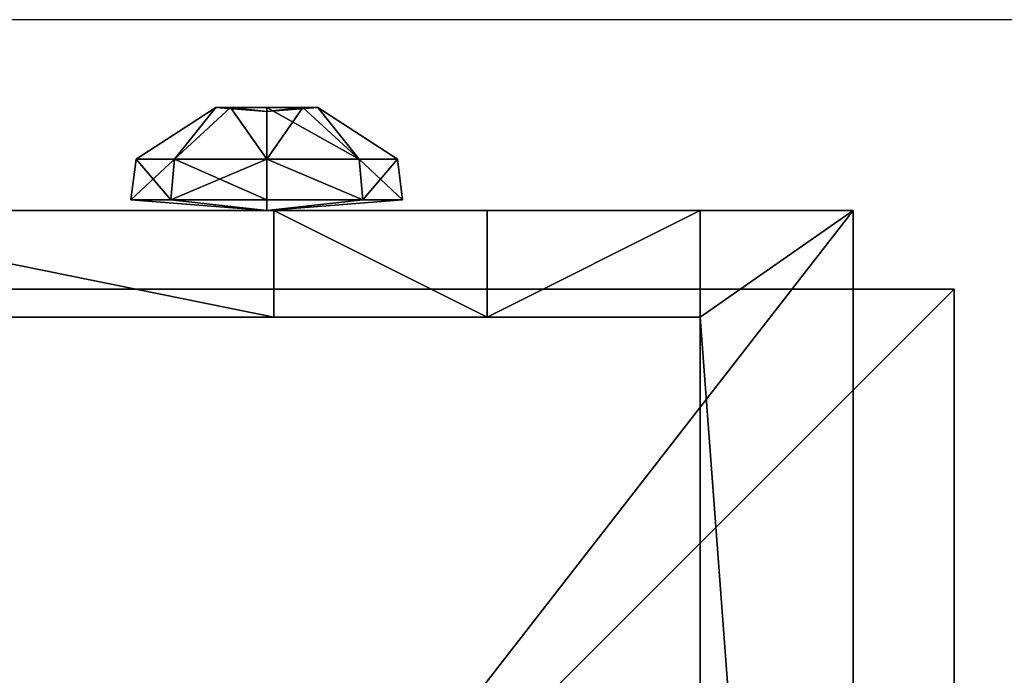
# Model space of a CAD drawing. Units: inches. Extents: x -119 to 696, y -113 to 537.
# Drawn here: x 61 to 66, y 345 to 348 of the extents above; entities that cross this region are included whole.
import ezdxf

# ---------------------------------------------------------------- set-up
doc = ezdxf.new("R2010")
doc.units = ezdxf.units.IN
doc.header["$MEASUREMENT"] = 0
doc.layers.get('0').update_dxf_attribs({"true_color": 0xffffff})
doc.layers.add('strefa_bezpieczenstwa', color=1, linetype='Continuous')

# ---------------------------------------------------------------- blocks, each defined once
blk = doc.blocks.new('Grupa_279')
for p, q in [((0.5056, 1.0112, 0.0505), (0.1481, 0.8631, 0.0505)), ((0.5056, 0.9921, 0.2409), (0.1615, 0.8496, 0.2409)), ((0.8631, 0.8631, 0.0505), (0.5056, 1.0112, 0.0505)), ((0.5056, 1.0112, 0.0505), (0.5056, 0.9921, 0.2409)), ((0.5056, 0.5056), (0.5056, 1.0112, 0.0505)), ((0.8496, 0.8496, 0.2409), (0.5056, 0.9921, 0.2409)), ((0.5056, 0.9921, 0.2409), (0.5056, 0.696, 0.4833)), ((0.1481, 0.8631, 0.0505), (0, 0.5056, 0.0505)), ((0.1615, 0.8496, 0.2409), (0.019, 0.5056, 0.2409)), ((0.1481, 0.8631, 0.0505), (0.1615, 0.8496, 0.2409)), ((0.5056, 0.5056), (0.1481, 0.8631, 0.0505)), ((0.1615, 0.8496, 0.2409), (0.3709, 0.6402, 0.4833)), ((0.5056, 0.5056), (0.8631, 0.8631, 0.0505)), ((0.8496, 0.8496, 0.2409), (0.6402, 0.6402, 0.4833)), ((0.8631, 0.8631, 0.0505), (0.8496, 0.8496, 0.2409)), ((0.9921, 0.5056, 0.2409), (0.8496, 0.8496, 0.2409)), ((1.0112, 0.5056, 0.0505), (0.8631, 0.8631, 0.0505)), ((0.5056, 0.696, 0.4833), (0.3709, 0.6402, 0.4833)), ((0.6402, 0.6402, 0.4833), (0.5056, 0.696, 0.4833)), ((0.5056, 0.696, 0.4833), (0.5056, 0.5056, 0.4642)), ((0.3709, 0.6402, 0.4833), (0.3152, 0.5056, 0.4833)), ((0.3709, 0.6402, 0.4833), (0.5056, 0.5056, 0.4642)), ((0.6402, 0.6402, 0.4833), (0.5056, 0.5056, 0.4642)), ((0.696, 0.5056, 0.4833), (0.6402, 0.6402, 0.4833)), ((0.019, 0.5056, 0.2409), (0, 0.5056, 0.0505)), ((0, 0.5056, 0.0505), (0.1481, 0.1481, 0.0505)), ((0, 0.5056, 0.0505), (0.5056, 0.5056)), ((0.019, 0.5056, 0.2409), (0.1615, 0.1615, 0.2409)), ((0.3152, 0.5056, 0.4833), (0.019, 0.5056, 0.2409)), ((0.5056, 0.5056), (0.1481, 0.1481, 0.0505)), ((0.3152, 0.5056, 0.4833), (0.3709, 0.3709, 0.4833)), ((0.5056, 0.5056, 0.4642), (0.3152, 0.5056, 0.4833)), ((0.3709, 0.3709, 0.4833), (0.5056, 0.5056, 0.4642)), ((0.5056, 0.3152, 0.4833), (0.5056, 0.5056, 0.4642)), ((0.5056, 0.5056), (0.5056, 0, 0.0505)), ((0.5056, 0.5056), (0.8631, 0.1481, 0.0505)), ((0.5056, 0.5056), (1.0112, 0.5056, 0.0505)), ((0.696, 0.5056, 0.4833), (0.5056, 0.5056, 0.4642)), ((0.6402, 0.3709, 0.4833), (0.5056, 0.5056, 0.4642)), ((0.6402, 0.3709, 0.4833), (0.696, 0.5056, 0.4833)), ((0.9921, 0.5056, 0.2409), (0.696, 0.5056, 0.4833)), ((0.8496, 0.1615, 0.2409), (0.9921, 0.5056, 0.2409)), ((0.8631, 0.1481, 0.0505), (1.0112, 0.5056, 0.0505)), ((1.0112, 0.5056, 0.0505), (0.9921, 0.5056, 0.2409)), ((0.1615, 0.1615, 0.2409), (0.3709, 0.3709, 0.4833)), ((0.3709, 0.3709, 0.4833), (0.5056, 0.3152, 0.4833)), ((0.5056, 0.3152, 0.4833), (0.6402, 0.3709, 0.4833)), ((0.8496, 0.1615, 0.2409), (0.6402, 0.3709, 0.4833)), ((0.5056, 0.019, 0.2409), (0.5056, 0.3152, 0.4833)), ((0.1481, 0.1481, 0.0505), (0.1615, 0.1615, 0.2409)), ((0.1481, 0.1481, 0.0505), (0.5056, 0, 0.0505)), ((0.1615, 0.1615, 0.2409), (0.5056, 0.019, 0.2409)), ((0.5056, 0.019, 0.2409), (0.8496, 0.1615, 0.2409)), ((0.5056, 0, 0.0505), (0.8631, 0.1481, 0.0505)), ((0.8631, 0.1481, 0.0505), (0.8496, 0.1615, 0.2409)), ((0.5056, 0, 0.0505), (0.5056, 0.019, 0.2409))]:
    blk.add_line(p, q)
at = {"color": 8, "true_color": 0x7e7e7e}
mesh = blk.add_polyface(dxfattribs=at)
corners = [(0.5056, 0.9921, 0.2409), (0.1481, 0.8631, 0.0505), (0.5056, 1.0112, 0.0505), (0.1615, 0.8496, 0.2409)]
mesh.append_faces([[corners[k] for k in face] for face in [(0, 1, 2), (1, 0, 3)]], dxfattribs={"vtx0": -1, "color": 8})
mesh = blk.add_polyface(dxfattribs=at)
corners = [(0.5056, 1.0112, 0.0505), (0.1481, 0.8631, 0.0505), (0.5056, 0.5056)]
mesh.append_faces([[corners[k] for k in face] for face in [(0, 1, 2)]], dxfattribs={"color": 8})
mesh = blk.add_polyface(dxfattribs=at)
corners = [(0.5056, 0.9921, 0.2409), (0.3709, 0.6402, 0.4833), (0.1615, 0.8496, 0.2409), (0.5056, 0.696, 0.4833)]
mesh.append_faces([[corners[k] for k in face] for face in [(0, 1, 2), (1, 0, 3)]], dxfattribs={"vtx0": -1, "color": 8})
mesh = blk.add_polyface(dxfattribs=at)
corners = [(0.8631, 0.8631, 0.0505), (0.5056, 0.9921, 0.2409), (0.5056, 1.0112, 0.0505), (0.8496, 0.8496, 0.2409)]
mesh.append_faces([[corners[k] for k in face] for face in [(0, 1, 2), (1, 0, 3)]], dxfattribs={"vtx0": -1, "color": 8})
mesh = blk.add_polyface(dxfattribs=at)
corners = [(0.8631, 0.8631, 0.0505), (0.5056, 1.0112, 0.0505), (0.5056, 0.5056)]
mesh.append_faces([[corners[k] for k in face] for face in [(0, 1, 2)]], dxfattribs={"color": 8})
mesh = blk.add_polyface(dxfattribs=at)
corners = [(0.8496, 0.8496, 0.2409), (0.5056, 0.696, 0.4833), (0.5056, 0.9921, 0.2409), (0.6402, 0.6402, 0.4833)]
mesh.append_faces([[corners[k] for k in face] for face in [(0, 1, 2), (1, 0, 3)]], dxfattribs={"vtx0": -1, "color": 8})
mesh = blk.add_polyface(dxfattribs=at)
corners = [(0.1481, 0.8631, 0.0505), (0.019, 0.5056, 0.2409), (0, 0.5056, 0.0505), (0.1615, 0.8496, 0.2409)]
mesh.append_faces([[corners[k] for k in face] for face in [(0, 1, 2), (1, 0, 3)]], dxfattribs={"vtx0": -1, "color": 8})
mesh = blk.add_polyface(dxfattribs=at)
corners = [(0.5056, 0.5056), (0.1481, 0.8631, 0.0505), (0, 0.5056, 0.0505)]
mesh.append_faces([[corners[k] for k in face] for face in [(0, 1, 2)]], dxfattribs={"color": 8})
mesh = blk.add_polyface(dxfattribs=at)
corners = [(0.1615, 0.8496, 0.2409), (0.3152, 0.5056, 0.4833), (0.019, 0.5056, 0.2409), (0.3709, 0.6402, 0.4833)]
mesh.append_faces([[corners[k] for k in face] for face in [(0, 1, 2), (1, 0, 3)]], dxfattribs={"vtx0": -1, "color": 8})
mesh = blk.add_polyface(dxfattribs=at)
corners = [(1.0112, 0.5056, 0.0505), (0.8631, 0.8631, 0.0505), (0.5056, 0.5056)]
mesh.append_faces([[corners[k] for k in face] for face in [(0, 1, 2)]], dxfattribs={"color": 8})
mesh = blk.add_polyface(dxfattribs=at)
corners = [(0.8496, 0.8496, 0.2409), (0.696, 0.5056, 0.4833), (0.6402, 0.6402, 0.4833), (0.9921, 0.5056, 0.2409)]
mesh.append_faces([[corners[k] for k in face] for face in [(0, 1, 2), (1, 0, 3)]], dxfattribs={"vtx0": -1, "color": 8})
mesh = blk.add_polyface(dxfattribs=at)
corners = [(0.9921, 0.5056, 0.2409), (0.8631, 0.8631, 0.0505), (1.0112, 0.5056, 0.0505), (0.8496, 0.8496, 0.2409)]
mesh.append_faces([[corners[k] for k in face] for face in [(0, 1, 2), (1, 0, 3)]], dxfattribs={"vtx0": -1, "color": 8})
mesh = blk.add_polyface(dxfattribs=at)
corners = [(0.5056, 0.5056, 0.4642), (0.3709, 0.6402, 0.4833), (0.5056, 0.696, 0.4833)]
mesh.append_faces([[corners[k] for k in face] for face in [(0, 1, 2)]], dxfattribs={"color": 8})
mesh = blk.add_polyface(dxfattribs=at)
corners = [(0.6402, 0.6402, 0.4833), (0.5056, 0.5056, 0.4642), (0.5056, 0.696, 0.4833)]
mesh.append_faces([[corners[k] for k in face] for face in [(0, 1, 2)]], dxfattribs={"color": 8})
mesh = blk.add_polyface(dxfattribs=at)
corners = [(0.5056, 0.5056, 0.4642), (0.3152, 0.5056, 0.4833), (0.3709, 0.6402, 0.4833)]
mesh.append_faces([[corners[k] for k in face] for face in [(0, 1, 2)]], dxfattribs={"color": 8})
mesh = blk.add_polyface(dxfattribs=at)
corners = [(0.696, 0.5056, 0.4833), (0.5056, 0.5056, 0.4642), (0.6402, 0.6402, 0.4833)]
mesh.append_faces([[corners[k] for k in face] for face in [(0, 1, 2)]], dxfattribs={"color": 8})
mesh = blk.add_polyface(dxfattribs=at)
corners = [(0, 0.5056, 0.0505), (0.1615, 0.1615, 0.2409), (0.1481, 0.1481, 0.0505), (0.019, 0.5056, 0.2409)]
mesh.append_faces([[corners[k] for k in face] for face in [(0, 1, 2), (1, 0, 3)]], dxfattribs={"vtx0": -1, "color": 8})
mesh = blk.add_polyface(dxfattribs=at)
corners = [(0.5056, 0.5056), (0, 0.5056, 0.0505), (0.1481, 0.1481, 0.0505)]
mesh.append_faces([[corners[k] for k in face] for face in [(0, 1, 2)]], dxfattribs={"color": 8})
mesh = blk.add_polyface(dxfattribs=at)
corners = [(0.3152, 0.5056, 0.4833), (0.1615, 0.1615, 0.2409), (0.019, 0.5056, 0.2409), (0.3709, 0.3709, 0.4833)]
mesh.append_faces([[corners[k] for k in face] for face in [(0, 1, 2), (1, 0, 3)]], dxfattribs={"vtx0": -1, "color": 8})
mesh = blk.add_polyface(dxfattribs=at)
corners = [(0.5056, 0.5056), (0.1481, 0.1481, 0.0505), (0.5056, 0, 0.0505)]
mesh.append_faces([[corners[k] for k in face] for face in [(0, 1, 2)]], dxfattribs={"color": 8})
mesh = blk.add_polyface(dxfattribs=at)
corners = [(0.5056, 0.5056, 0.4642), (0.3709, 0.3709, 0.4833), (0.3152, 0.5056, 0.4833)]
mesh.append_faces([[corners[k] for k in face] for face in [(0, 1, 2)]], dxfattribs={"color": 8})
mesh = blk.add_polyface(dxfattribs=at)
corners = [(0.5056, 0.5056, 0.4642), (0.5056, 0.3152, 0.4833), (0.3709, 0.3709, 0.4833)]
mesh.append_faces([[corners[k] for k in face] for face in [(0, 1, 2)]], dxfattribs={"color": 8})
mesh = blk.add_polyface(dxfattribs=at)
corners = [(0.8631, 0.1481, 0.0505), (0.5056, 0.5056), (0.5056, 0, 0.0505)]
mesh.append_faces([[corners[k] for k in face] for face in [(0, 1, 2)]], dxfattribs={"color": 8})
mesh = blk.add_polyface(dxfattribs=at)
corners = [(1.0112, 0.5056, 0.0505), (0.5056, 0.5056), (0.8631, 0.1481, 0.0505)]
mesh.append_faces([[corners[k] for k in face] for face in [(0, 1, 2)]], dxfattribs={"color": 8})
mesh = blk.add_polyface(dxfattribs=at)
corners = [(0.6402, 0.3709, 0.4833), (0.5056, 0.3152, 0.4833), (0.5056, 0.5056, 0.4642)]
mesh.append_faces([[corners[k] for k in face] for face in [(0, 1, 2)]], dxfattribs={"color": 8})
mesh = blk.add_polyface(dxfattribs=at)
corners = [(0.696, 0.5056, 0.4833), (0.6402, 0.3709, 0.4833), (0.5056, 0.5056, 0.4642)]
mesh.append_faces([[corners[k] for k in face] for face in [(0, 1, 2)]], dxfattribs={"color": 8})
mesh = blk.add_polyface(dxfattribs=at)
corners = [(0.696, 0.5056, 0.4833), (0.8496, 0.1615, 0.2409), (0.6402, 0.3709, 0.4833), (0.9921, 0.5056, 0.2409)]
mesh.append_faces([[corners[k] for k in face] for face in [(0, 1, 2), (1, 0, 3)]], dxfattribs={"vtx0": -1, "color": 8})
mesh = blk.add_polyface(dxfattribs=at)
corners = [(0.8496, 0.1615, 0.2409), (1.0112, 0.5056, 0.0505), (0.8631, 0.1481, 0.0505), (0.9921, 0.5056, 0.2409)]
mesh.append_faces([[corners[k] for k in face] for face in [(0, 1, 2), (1, 0, 3)]], dxfattribs={"vtx0": -1, "color": 8})
mesh = blk.add_polyface(dxfattribs=at)
corners = [(0.3709, 0.3709, 0.4833), (0.5056, 0.019, 0.2409), (0.1615, 0.1615, 0.2409), (0.5056, 0.3152, 0.4833)]
mesh.append_faces([[corners[k] for k in face] for face in [(0, 1, 2), (1, 0, 3)]], dxfattribs={"vtx0": -1, "color": 8})
mesh = blk.add_polyface(dxfattribs=at)
corners = [(0.6402, 0.3709, 0.4833), (0.5056, 0.019, 0.2409), (0.5056, 0.3152, 0.4833), (0.8496, 0.1615, 0.2409)]
mesh.append_faces([[corners[k] for k in face] for face in [(0, 1, 2), (1, 0, 3)]], dxfattribs={"vtx0": -1, "color": 8})
mesh = blk.add_polyface(dxfattribs=at)
corners = [(0.1615, 0.1615, 0.2409), (0.5056, 0, 0.0505), (0.1481, 0.1481, 0.0505), (0.5056, 0.019, 0.2409)]
mesh.append_faces([[corners[k] for k in face] for face in [(0, 1, 2), (1, 0, 3)]], dxfattribs={"vtx0": -1, "color": 8})
mesh = blk.add_polyface(dxfattribs=at)
corners = [(0.5056, 0.019, 0.2409), (0.8631, 0.1481, 0.0505), (0.5056, 0, 0.0505), (0.8496, 0.1615, 0.2409)]
mesh.append_faces([[corners[k] for k in face] for face in [(0, 1, 2), (1, 0, 3)]], dxfattribs={"vtx0": -1, "color": 8})
blk = doc.blocks.new('Grupa_268')
at = {"color": 9, "true_color": 0xcacaca, "xscale": 1.019991840065279, "yscale": 1.019991840065279, "zscale": 0.8095173333851423}
blk.add_blockref('Grupa_279', (-0.0503, -0.0659, 0.0555), dxfattribs=at)
blk = doc.blocks.new('P_aszczZewn_trzny_1')
for p, q in [((7.8548, 10.1), (0, 10.1)), ((2.6706, 10.1, 9.3609), (5.1375, 10.1, 9.3609)), ((6.1375, 10.1, 8.8129), (5.1375, 10.1, 9.3609)), ((5.1375, 9.6, 9.3609), (5.1375, 10.1, 9.3609)), ((7.1375, 10.1, 7.8129), (6.1375, 10.1, 8.8129)), ((6.1375, 9.6, 8.8129), (6.1375, 10.1, 8.8129)), ((7.1375, 9.6, 0.5), (7.1375, 10.1, 0.5)), ((7.8548, 10.1, 0.5), (7.1375, 10.1, 0.5)), ((7.1375, 9.6, 7.8129), (7.1375, 10.1, 7.8129)), ((7.1375, 10.1, 0.5), (7.1375, 10.1, 7.8129)), ((7.8548, 0), (7.8548, 10.1)), ((7.8548, 10.1, 0.5), (7.8548, 10.1)), ((7.8548, 0, 0.5), (7.8548, 10.1, 0.5)), ((0.6706, 9.6, 0.5), (7.1375, 9.6, 0.5)), ((2.6706, 9.6, 9.3609), (5.1375, 9.6, 9.3609)), ((6.1375, 9.6, 8.8129), (5.1375, 9.6, 9.3609)), ((7.1375, 9.6, 7.8129), (6.1375, 9.6, 8.8129)), ((7.1375, 9.6, 0.5), (7.1375, 9.6, 7.8129))]:
    blk.add_line(p, q)
at = {"color": 9, "true_color": 0xcacaca}
mesh = blk.add_polyface(dxfattribs=at)
corners = [(7.8548, 10.1), (0, 0), (0, 10.1), (7.8548, 0)]
mesh.append_faces([[corners[k] for k in face] for face in [(0, 1, 2), (1, 0, 3)]], dxfattribs={"vtx0": -1, "color": 9})
mesh = blk.add_polyface(dxfattribs=at)
corners = [(0.6706, 10.1, 7.8129), (7.1375, 10.1, 0.5), (0.6706, 10.1, 0.5), (7.1375, 10.1, 7.8129), (1.6706, 10.1, 8.8129), (6.1375, 10.1, 8.8129), (2.6706, 10.1, 9.3609), (5.1375, 10.1, 9.3609), (0, 10.1, 0.5), (7.8548, 10.1), (0, 10.1), (7.8548, 10.1, 0.5)]
mesh.append_faces([[corners[k] for k in face] for face in [(5, 6, 7), (8, 9, 10)]], dxfattribs={"vtx0": -1, "color": 9})
mesh.append_faces([[corners[k] for k in face] for face in [(0, 1, 2), (1, 0, 3), (3, 4, 5), (9, 8, 11), (11, 2, 1)]], dxfattribs={"vtx0": -1, "vtx1": -1, "color": 9})
mesh.append_faces([[corners[k] for k in face] for face in [(3, 0, 4), (5, 4, 6), (11, 8, 2)]], dxfattribs={"vtx0": -1, "vtx2": -1, "color": 9})
mesh = blk.add_polyface(dxfattribs=at)
corners = [(0.6706, 0, 0.5), (0, 10.1, 0.5), (0, 0, 0.5), (0.6706, 10.1, 0.5), (0.6706, 0.5, 0.5), (0.6706, 9.6, 0.5), (7.8548, 0, 0.5), (7.1375, 0.5, 0.5), (7.1375, 0, 0.5), (7.1375, 9.6, 0.5), (7.8548, 10.1, 0.5), (7.1375, 10.1, 0.5)]
mesh.append_faces([[corners[k] for k in face] for face in [(0, 1, 2), (6, 7, 8), (9, 10, 11)]], dxfattribs={"vtx0": -1, "color": 9})
mesh.append_faces([[corners[k] for k in face] for face in [(1, 0, 3), (3, 4, 5), (10, 9, 6), (7, 5, 4), (5, 7, 9)]], dxfattribs={"vtx0": -1, "vtx1": -1, "color": 9})
mesh.append_faces([[corners[k] for k in face] for face in [(7, 6, 9)]], dxfattribs={"vtx0": -1, "vtx1": -1, "vtx2": -1, "color": 9})
mesh.append_faces([[corners[k] for k in face] for face in [(3, 0, 4)]], dxfattribs={"vtx0": -1, "vtx2": -1, "color": 9})
mesh = blk.add_polyface(dxfattribs=at)
corners = [(5.1375, 9.6, 9.3609), (2.6706, 10.1, 9.3609), (2.6706, 9.6, 9.3609), (5.1375, 10.1, 9.3609)]
mesh.append_faces([[corners[k] for k in face] for face in [(0, 1, 2), (1, 0, 3)]], dxfattribs={"vtx0": -1, "color": 9})
mesh = blk.add_polyface(dxfattribs=at)
corners = [(6.1375, 9.6, 8.8129), (5.1375, 10.1, 9.3609), (5.1375, 9.6, 9.3609), (6.1375, 10.1, 8.8129)]
mesh.append_faces([[corners[k] for k in face] for face in [(0, 1, 2), (1, 0, 3)]], dxfattribs={"vtx0": -1, "color": 9})
mesh = blk.add_polyface(dxfattribs=at)
corners = [(7.1375, 10.1, 7.8129), (6.1375, 9.6, 8.8129), (7.1375, 9.6, 7.8129), (6.1375, 10.1, 8.8129)]
mesh.append_faces([[corners[k] for k in face] for face in [(0, 1, 2), (1, 0, 3)]], dxfattribs={"vtx0": -1, "color": 9})
mesh = blk.add_polyface(dxfattribs=at)
corners = [(7.1375, 10.1, 0.5), (7.1375, 9.6, 7.8129), (7.1375, 9.6, 0.5), (7.1375, 10.1, 7.8129)]
mesh.append_faces([[corners[k] for k in face] for face in [(0, 1, 2), (1, 0, 3)]], dxfattribs={"vtx0": -1, "color": 9})
mesh = blk.add_polyface(dxfattribs=at)
corners = [(7.8548, 10.1), (7.8548, 0, 0.5), (7.8548, 0), (7.8548, 10.1, 0.5)]
mesh.append_faces([[corners[k] for k in face] for face in [(0, 1, 2), (1, 0, 3)]], dxfattribs={"vtx0": -1, "color": 9})
mesh = blk.add_polyface(dxfattribs=at)
corners = [(7.1375, 9.6, 7.8129), (0.6706, 9.6, 0.5), (7.1375, 9.6, 0.5), (0.6706, 9.6, 7.8129), (6.1375, 9.6, 8.8129), (1.6706, 9.6, 8.8129), (5.1375, 9.6, 9.3609), (2.6706, 9.6, 9.3609)]
mesh.append_faces([[corners[k] for k in face] for face in [(0, 1, 2), (5, 6, 7)]], dxfattribs={"vtx0": -1, "color": 9})
mesh.append_faces([[corners[k] for k in face] for face in [(1, 0, 3), (3, 4, 5)]], dxfattribs={"vtx0": -1, "vtx1": -1, "color": 9})
mesh.append_faces([[corners[k] for k in face] for face in [(3, 0, 4), (5, 4, 6)]], dxfattribs={"vtx0": -1, "vtx2": -1, "color": 9})
blk = doc.blocks.new('KOTWA_1')
at = {"color": 251, "true_color": 0x565656}
blk.add_blockref('P_aszczZewn_trzny_1', (0, 0.8963, 9.8223), dxfattribs=at)
at = {"extrusion": (-4.8862e-15, 1, -5.03297e-16), "xscale": 1.235303999999999, "yscale": 1.235303999999999, "zscale": 1.235303999999999, "rotation": 179.9999999999997}
blk.add_blockref('Grupa_268', (-4.5299, 13.837, 10.9277), dxfattribs=at)
blk = doc.blocks.new('KOTWA_2')
blk.add_blockref('KOTWA_1', (0.0879, 0, -0.3223))
blk = doc.blocks.new('Grupa_33')
at = {"color": 18, "true_color": 0x000000}
for p, q in [((0, 9), (9, 9)), ((0, 9, 1), (9, 9, 1)), ((9, 9), (9, 0)), ((9, 9, 1), (9, 0, 1)), ((9, 9), (9, 9, 1))]:
    blk.add_line(p, q, dxfattribs=at)
mesh = blk.add_polyface(dxfattribs=at)
corners = [(9, 9), (0, 0), (0, 9), (9, 0)]
mesh.append_faces([[corners[k] for k in face] for face in [(0, 1, 2), (1, 0, 3)]], dxfattribs={"vtx0": -1, "color": 18})
mesh = blk.add_polyface(dxfattribs=at)
corners = [(9, 0, 1), (0, 9, 1), (0, 0, 1), (9, 9, 1)]
mesh.append_faces([[corners[k] for k in face] for face in [(0, 1, 2), (1, 0, 3)]], dxfattribs={"vtx0": -1, "color": 18})
mesh = blk.add_polyface(dxfattribs=at)
corners = [(0, 9, 1), (9, 9), (0, 9), (9, 9, 1)]
mesh.append_faces([[corners[k] for k in face] for face in [(0, 1, 2), (1, 0, 3)]], dxfattribs={"vtx0": -1, "color": 18})
mesh = blk.add_polyface(dxfattribs=at)
corners = [(9, 9), (9, 0, 1), (9, 0), (9, 9, 1)]
mesh.append_faces([[corners[k] for k in face] for face in [(0, 1, 2), (1, 0, 3)]], dxfattribs={"vtx0": -1, "color": 18})
blk = doc.blocks.new('Grupa_206')
for p, q in [((0, 9, -30), (9, 9, -30)), ((0, 9, 159), (9, 9, 159)), ((9, 9, -30), (9, 0, -30)), ((9, 9, -30), (9, 9, 159)), ((9, 9, 159), (9, 0, 159))]:
    blk.add_line(p, q)
blk.add_blockref('Grupa_33', (0, 0, 159))
at = {"color": 36, "true_color": 0x774616}
mesh = blk.add_polyface(dxfattribs=at)
corners = [(9, 9, 159), (0, 9, -30), (9, 9, -30), (0, 9, 159)]
mesh.append_faces([[corners[k] for k in face] for face in [(0, 1, 2), (1, 0, 3)]], dxfattribs={"vtx0": -1, "color": 36})
mesh = blk.add_polyface(dxfattribs=at)
corners = [(9, 0, -30), (0, 9, -30), (0, 0, -30), (9, 9, -30)]
mesh.append_faces([[corners[k] for k in face] for face in [(0, 1, 2), (1, 0, 3)]], dxfattribs={"vtx0": -1, "color": 36})
mesh = blk.add_polyface(dxfattribs=at)
corners = [(9, 9, 159), (0, 0, 159), (0, 9, 159), (9, 0, 159)]
mesh.append_faces([[corners[k] for k in face] for face in [(0, 1, 2), (1, 0, 3)]], dxfattribs={"vtx0": -1, "color": 36})
mesh = blk.add_polyface(dxfattribs=at)
corners = [(9, 9, 159), (9, 0, -30), (9, 0, 159), (9, 9, -30)]
mesh.append_faces([[corners[k] for k in face] for face in [(0, 1, 2), (1, 0, 3)]], dxfattribs={"vtx0": -1, "color": 36})
blk = doc.blocks.new('1409')
at = {"layer": 'strefa_bezpieczenstwa'}
blk.add_line((3403.879, 5024.395), (3403.879, 5106.395), dxfattribs=at)
blk = doc.blocks.new('1409_2d')
at = {"xscale": 0.1, "yscale": 0.1, "zscale": 0.1, "rotation": 180}
blk.add_blockref('1409', (150.6602, 334.5299), dxfattribs=at)

msp = doc.modelspace()

# ---------------------------------------------------------------- block references
for name, p in [('KOTWA_2', (57.1359, 336.2246, 0.2793)), ('Grupa_206', (56.5518, 337.8518, 39.957))]:
    msp.add_blockref(name, p)
at = {"layer": 'strefa_bezpieczenstwa', "rotation": 270}
msp.add_blockref('1409_2d', (234.0822, 158.3879), dxfattribs=at)

doc.saveas('drawing.dxf')
